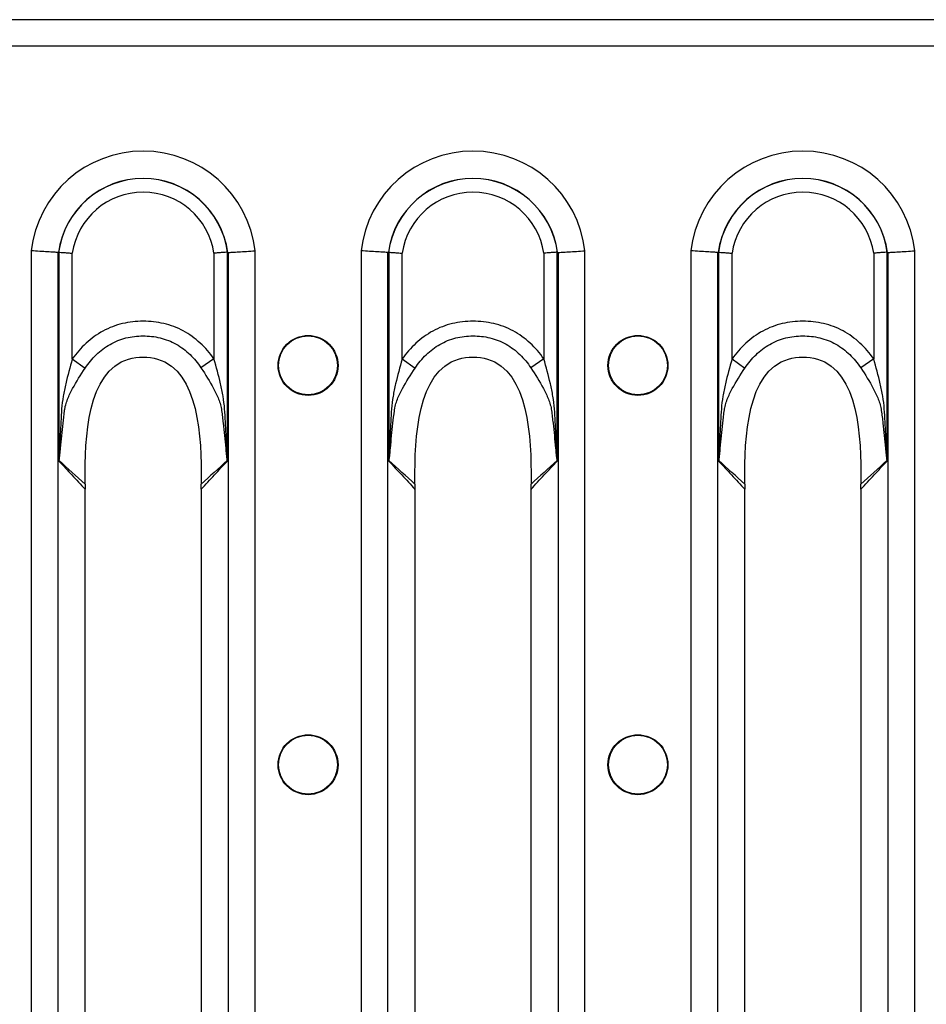
# Model space of a CAD drawing. Units: millimetres. Extents: x 75 to 4223, y 25 to 1460.
# Drawn here: x 1064 to 1127, y 1227 to 1295 of the extents above; entities that cross this region are included whole.
import ezdxf

# ---------------------------------------------------------------- set-up
doc = ezdxf.new("R2010")
doc.units = ezdxf.units.MM
doc.header["$LTSCALE"] = 5
doc.linetypes.add('SLD-Сплошная', pattern=[0])

msp = doc.modelspace()

# ---------------------------------------------------------------- linework, layer by layer
at = {"color": 7, "linetype": 'SLD-Сплошная'}
for p, q in [((1287.668, 1294.562), (289.668, 1294.562)), ((289.668, 1292.752), (1287.668, 1292.752)), ((1064.959, 1278.643), (1064.959, 1174.86)), ((1066.813, 1174.974), (1066.813, 1278.529)), ((1066.863, 1278.548), (1066.863, 1264.164)), ((1067.791, 1271.194), (1067.791, 1278.482)), ((1077.546, 1278.482), (1077.546, 1271.206)), ((1078.473, 1264.164), (1078.473, 1278.548)), ((1078.523, 1278.529), (1078.523, 1174.974)), ((1080.377, 1174.86), (1080.377, 1278.643)), ((1087.679, 1278.643), (1087.679, 1174.86)), ((1089.533, 1174.974), (1089.533, 1278.529)), ((1089.583, 1278.548), (1089.583, 1264.164)), ((1090.511, 1271.194), (1090.511, 1278.482)), ((1100.266, 1278.482), (1100.266, 1271.206)), ((1101.193, 1264.164), (1101.193, 1278.548)), ((1101.243, 1278.529), (1101.243, 1174.974)), ((1103.097, 1174.86), (1103.097, 1278.643)), ((1110.399, 1278.643), (1110.399, 1174.86)), ((1112.253, 1174.974), (1112.253, 1278.529)), ((1112.303, 1278.548), (1112.303, 1264.164)), ((1113.231, 1271.194), (1113.231, 1278.482)), ((1122.986, 1278.482), (1122.986, 1271.206)), ((1123.913, 1264.164), (1123.913, 1278.548)), ((1123.963, 1278.529), (1123.963, 1174.974)), ((1125.817, 1174.86), (1125.817, 1278.643)), ((1067.791, 1271.194), (1068.682, 1270.57)), ((1077.546, 1271.206), (1076.653, 1270.583)), ((1090.511, 1271.194), (1091.402, 1270.57)), ((1100.266, 1271.206), (1099.373, 1270.583)), ((1113.231, 1271.194), (1114.122, 1270.57)), ((1122.986, 1271.206), (1122.093, 1270.583)), ((1068.676, 1191.54), (1068.676, 1261.964)), ((1076.661, 1261.964), (1076.661, 1191.54)), ((1091.396, 1191.54), (1091.396, 1261.964)), ((1099.381, 1261.964), (1099.381, 1191.54)), ((1114.116, 1191.54), (1114.116, 1261.964)), ((1122.101, 1261.964), (1122.101, 1191.54))]:
    msp.add_line(p, q, dxfattribs=at)
for centre, radius in [((1084.028, 1270.752), 2.063), ((1106.748, 1270.752), 2.063), ((1084.028, 1270.752), 2.033), ((1106.748, 1270.752), 2.033), ((1084.028, 1243.252), 2.063), ((1084.028, 1243.252), 2.033), ((1106.748, 1243.252), 2.063), ((1106.748, 1243.252), 2.033)]:
    msp.add_circle(centre, radius, dxfattribs=at)
for centre, radius, start, end in [((1072.668, 1277.752), 7.76, 6.59794, 173.40206), ((1095.388, 1277.752), 7.76, 6.59794, 173.40206), ((1118.108, 1277.752), 7.76, 6.59794, 173.40206), ((1072.668, 1277.752), 5.881, 7.67699, 172.32301), ((1072.668, 1277.752), 5.872, 7.75902, 172.24098), ((1095.388, 1277.752), 5.881, 7.67699, 172.32301), ((1095.388, 1277.752), 5.872, 7.75902, 172.24098), ((1118.108, 1277.752), 5.881, 7.67699, 172.32301), ((1118.108, 1277.752), 5.872, 7.75902, 172.24098), ((1072.668, 1277.752), 4.932, 8.51891, 171.48109), ((1095.388, 1277.752), 4.932, 8.51891, 171.48109), ((1118.108, 1277.752), 4.932, 8.51891, 171.48109), ((1066.129, 1263.874), 0.825, 24.18329, 25.73449), ((1079.207, 1263.874), 0.825, 154.2651, 155.81689), ((1088.849, 1263.874), 0.825, 24.18329, 25.73449), ((1101.927, 1263.874), 0.825, 154.2651, 155.81689), ((1111.569, 1263.874), 0.825, 24.18329, 25.73449), ((1124.647, 1263.874), 0.825, 154.2651, 155.81689)]:
    msp.add_arc(centre, radius, start, end, dxfattribs=at)
for centre, major_axis, ratio, start_param, end_param in [((1069.654, 1277.752), (3.346, 0), 0.434114, 2.564304, 2.570096), ((1075.682, 1277.752), (3.346, 0), 0.434114, 0.571497, 0.577289), ((1092.374, 1277.752), (3.346, 0), 0.434114, 2.564304, 2.570096), ((1098.402, 1277.752), (3.346, 0), 0.434114, 0.571497, 0.577289), ((1115.094, 1277.752), (3.346, 0), 0.434114, 2.564304, 2.570096), ((1121.122, 1277.752), (3.346, 0), 0.434114, 0.571497, 0.577289), ((1067.06, 1261.964), (0, 4), 0.404026, 4.712389, 4.776383), ((1078.277, 1261.964), (0, 4), 0.404026, 1.506799, 1.570796), ((1089.78, 1261.964), (0, 4), 0.404026, 4.712389, 4.776383), ((1100.997, 1261.964), (0, 4), 0.404026, 1.506799, 1.570796), ((1112.5, 1261.964), (0, 4), 0.404026, 4.712389, 4.776383), ((1123.717, 1261.964), (0, 4), 0.404026, 1.506799, 1.570796)]:
    msp.add_ellipse(centre, major_axis=major_axis, ratio=ratio, start_param=start_param, end_param=end_param, dxfattribs=at)
for points, knots in [([(1066.813, 1278.529), (1066.739, 1278.534), (1066.639, 1278.541), (1066.389, 1278.557), (1066.242, 1278.566), (1065.915, 1278.586), (1065.734, 1278.597), (1065.357, 1278.62), (1065.156, 1278.632), (1064.959, 1278.643)], [0, 0, 0, 0, 0.25, 0.25, 0.5, 0.5, 0.75, 0.75, 1, 1, 1, 1]), ([(1066.863, 1278.548), (1066.938, 1278.543), (1067.067, 1278.534), (1067.313, 1278.517), (1067.404, 1278.51), (1067.592, 1278.497), (1067.692, 1278.489), (1067.791, 1278.482)], [0, 0, 0, 0, 0.5, 0.5, 0.75, 0.75, 1, 1, 1, 1]), ([(1078.473, 1278.548), (1078.398, 1278.543), (1078.269, 1278.534), (1078.023, 1278.517), (1077.933, 1278.51), (1077.745, 1278.497), (1077.644, 1278.489), (1077.546, 1278.482)], [0, 0, 0, 0, 0.5, 0.5, 0.75, 0.75, 1, 1, 1, 1]), ([(1078.523, 1278.529), (1078.598, 1278.534), (1078.698, 1278.541), (1078.947, 1278.557), (1079.094, 1278.566), (1079.421, 1278.586), (1079.602, 1278.597), (1079.979, 1278.62), (1080.181, 1278.632), (1080.377, 1278.643)], [0, 0, 0, 0, 0.25, 0.25, 0.5, 0.5, 0.75, 0.75, 1, 1, 1, 1]), ([(1089.533, 1278.529), (1089.459, 1278.534), (1089.359, 1278.541), (1089.109, 1278.557), (1088.962, 1278.566), (1088.635, 1278.586), (1088.454, 1278.597), (1088.077, 1278.62), (1087.876, 1278.632), (1087.679, 1278.643)], [0, 0, 0, 0, 0.25, 0.25, 0.5, 0.5, 0.75, 0.75, 1, 1, 1, 1]), ([(1089.583, 1278.548), (1089.658, 1278.543), (1089.787, 1278.534), (1090.033, 1278.517), (1090.124, 1278.51), (1090.312, 1278.497), (1090.412, 1278.489), (1090.511, 1278.482)], [0, 0, 0, 0, 0.5, 0.5, 0.75, 0.75, 1, 1, 1, 1]), ([(1101.193, 1278.548), (1101.118, 1278.543), (1100.989, 1278.534), (1100.743, 1278.517), (1100.653, 1278.51), (1100.465, 1278.497), (1100.364, 1278.489), (1100.266, 1278.482)], [0, 0, 0, 0, 0.5, 0.5, 0.75, 0.75, 1, 1, 1, 1]), ([(1101.243, 1278.529), (1101.318, 1278.534), (1101.418, 1278.541), (1101.667, 1278.557), (1101.814, 1278.566), (1102.141, 1278.586), (1102.322, 1278.597), (1102.699, 1278.62), (1102.901, 1278.632), (1103.097, 1278.643)], [0, 0, 0, 0, 0.25, 0.25, 0.5, 0.5, 0.75, 0.75, 1, 1, 1, 1]), ([(1112.253, 1278.529), (1112.179, 1278.534), (1112.079, 1278.541), (1111.829, 1278.557), (1111.682, 1278.566), (1111.355, 1278.586), (1111.174, 1278.597), (1110.797, 1278.62), (1110.596, 1278.632), (1110.399, 1278.643)], [0, 0, 0, 0, 0.25, 0.25, 0.5, 0.5, 0.75, 0.75, 1, 1, 1, 1]), ([(1112.303, 1278.548), (1112.378, 1278.543), (1112.507, 1278.534), (1112.753, 1278.517), (1112.844, 1278.51), (1113.032, 1278.497), (1113.132, 1278.489), (1113.231, 1278.482)], [0, 0, 0, 0, 0.5, 0.5, 0.75, 0.75, 1, 1, 1, 1]), ([(1123.913, 1278.548), (1123.838, 1278.543), (1123.709, 1278.534), (1123.463, 1278.517), (1123.373, 1278.51), (1123.185, 1278.497), (1123.084, 1278.489), (1122.986, 1278.482)], [0, 0, 0, 0, 0.5, 0.5, 0.75, 0.75, 1, 1, 1, 1]), ([(1123.963, 1278.529), (1124.038, 1278.534), (1124.138, 1278.541), (1124.387, 1278.557), (1124.534, 1278.566), (1124.861, 1278.586), (1125.042, 1278.597), (1125.419, 1278.62), (1125.621, 1278.632), (1125.817, 1278.643)], [0, 0, 0, 0, 0.25, 0.25, 0.5, 0.5, 0.75, 0.75, 1, 1, 1, 1]), ([(1077.546, 1271.206), (1077.269, 1271.602), (1076.956, 1271.965), (1076.426, 1272.452), (1076.238, 1272.606), (1075.847, 1272.886), (1075.645, 1273.013), (1075.227, 1273.239), (1075.011, 1273.338), (1074.564, 1273.507), (1074.332, 1273.578), (1073.628, 1273.745), (1073.152, 1273.796), (1072.43, 1273.796), (1072.187, 1273.783), (1071.711, 1273.729), (1071.477, 1273.688), (1071.013, 1273.576), (1070.784, 1273.506), (1070.333, 1273.334), (1070.113, 1273.233), (1069.482, 1272.89), (1069.095, 1272.609), (1068.382, 1271.955), (1068.068, 1271.59), (1067.791, 1271.194)], [0, 0, 0, 0, 0.125, 0.125, 0.1875, 0.1875, 0.25, 0.25, 0.3125, 0.3125, 0.375, 0.375, 0.5, 0.5, 0.5625, 0.5625, 0.625, 0.625, 0.6875, 0.6875, 0.75, 0.75, 0.875, 0.875, 1, 1, 1, 1]), ([(1100.266, 1271.206), (1099.989, 1271.602), (1099.676, 1271.965), (1099.146, 1272.452), (1098.958, 1272.606), (1098.567, 1272.886), (1098.365, 1273.013), (1097.947, 1273.239), (1097.731, 1273.338), (1097.284, 1273.507), (1097.052, 1273.578), (1096.348, 1273.745), (1095.872, 1273.796), (1095.15, 1273.796), (1094.907, 1273.783), (1094.431, 1273.729), (1094.197, 1273.688), (1093.733, 1273.576), (1093.504, 1273.506), (1093.053, 1273.334), (1092.833, 1273.233), (1092.202, 1272.89), (1091.815, 1272.609), (1091.102, 1271.955), (1090.788, 1271.59), (1090.511, 1271.194)], [0, 0, 0, 0, 0.125, 0.125, 0.1875, 0.1875, 0.25, 0.25, 0.3125, 0.3125, 0.375, 0.375, 0.5, 0.5, 0.5625, 0.5625, 0.625, 0.625, 0.6875, 0.6875, 0.75, 0.75, 0.875, 0.875, 1, 1, 1, 1]), ([(1122.986, 1271.206), (1122.709, 1271.602), (1122.396, 1271.965), (1121.866, 1272.452), (1121.678, 1272.606), (1121.287, 1272.886), (1121.085, 1273.013), (1120.667, 1273.239), (1120.451, 1273.338), (1120.004, 1273.507), (1119.772, 1273.578), (1119.068, 1273.745), (1118.592, 1273.796), (1117.87, 1273.796), (1117.627, 1273.783), (1117.151, 1273.729), (1116.917, 1273.688), (1116.453, 1273.576), (1116.224, 1273.506), (1115.773, 1273.334), (1115.553, 1273.233), (1114.922, 1272.89), (1114.535, 1272.609), (1113.822, 1271.955), (1113.508, 1271.59), (1113.231, 1271.194)], [0, 0, 0, 0, 0.125, 0.125, 0.1875, 0.1875, 0.25, 0.25, 0.3125, 0.3125, 0.375, 0.375, 0.5, 0.5, 0.5625, 0.5625, 0.625, 0.625, 0.6875, 0.6875, 0.75, 0.75, 0.875, 0.875, 1, 1, 1, 1]), ([(1068.682, 1270.57), (1068.903, 1270.903), (1069.154, 1271.209), (1069.729, 1271.763), (1070.043, 1272.003), (1070.557, 1272.297), (1070.737, 1272.385), (1071.106, 1272.533), (1071.294, 1272.593), (1071.675, 1272.689), (1071.869, 1272.725), (1072.261, 1272.772), (1072.461, 1272.784), (1073.057, 1272.786), (1073.449, 1272.743), (1074.029, 1272.602), (1074.22, 1272.542), (1074.59, 1272.397), (1074.77, 1272.311), (1075.292, 1272.016), (1075.613, 1271.772), (1076.182, 1271.222), (1076.433, 1270.916), (1076.653, 1270.583)], [0, 0, 0, 0, 0.125, 0.125, 0.25, 0.25, 0.3125, 0.3125, 0.375, 0.375, 0.4375, 0.4375, 0.5, 0.5, 0.625, 0.625, 0.6875, 0.6875, 0.75, 0.75, 0.875, 0.875, 1, 1, 1, 1]), ([(1091.402, 1270.57), (1091.623, 1270.903), (1091.874, 1271.209), (1092.449, 1271.763), (1092.763, 1272.003), (1093.277, 1272.297), (1093.457, 1272.385), (1093.826, 1272.533), (1094.014, 1272.593), (1094.395, 1272.689), (1094.589, 1272.725), (1094.981, 1272.772), (1095.181, 1272.784), (1095.777, 1272.786), (1096.169, 1272.743), (1096.749, 1272.602), (1096.94, 1272.542), (1097.31, 1272.397), (1097.49, 1272.311), (1098.012, 1272.016), (1098.333, 1271.772), (1098.902, 1271.222), (1099.153, 1270.916), (1099.373, 1270.583)], [0, 0, 0, 0, 0.125, 0.125, 0.25, 0.25, 0.3125, 0.3125, 0.375, 0.375, 0.4375, 0.4375, 0.5, 0.5, 0.625, 0.625, 0.6875, 0.6875, 0.75, 0.75, 0.875, 0.875, 1, 1, 1, 1]), ([(1114.122, 1270.57), (1114.343, 1270.903), (1114.594, 1271.209), (1115.169, 1271.763), (1115.483, 1272.003), (1115.997, 1272.297), (1116.177, 1272.385), (1116.546, 1272.533), (1116.734, 1272.593), (1117.115, 1272.689), (1117.309, 1272.725), (1117.701, 1272.772), (1117.901, 1272.784), (1118.497, 1272.786), (1118.889, 1272.743), (1119.469, 1272.602), (1119.66, 1272.542), (1120.03, 1272.397), (1120.21, 1272.311), (1120.732, 1272.016), (1121.053, 1271.772), (1121.622, 1271.222), (1121.873, 1270.916), (1122.093, 1270.583)], [0, 0, 0, 0, 0.125, 0.125, 0.25, 0.25, 0.3125, 0.3125, 0.375, 0.375, 0.4375, 0.4375, 0.5, 0.5, 0.625, 0.625, 0.6875, 0.6875, 0.75, 0.75, 0.875, 0.875, 1, 1, 1, 1]), ([(1067.791, 1271.194), (1067.625, 1270.626), (1067.469, 1270.059), (1067.271, 1269.202), (1067.211, 1268.915), (1067.113, 1268.339), (1067.075, 1268.05), (1067.033, 1267.463), (1067.017, 1267.169), (1066.985, 1266.581), (1066.971, 1266.287), (1066.944, 1265.699), (1066.931, 1265.405), (1066.913, 1264.964), (1066.906, 1264.817), (1066.896, 1264.597), (1066.893, 1264.524), (1066.887, 1264.414), (1066.885, 1264.377), (1066.88, 1264.304), (1066.877, 1264.268), (1066.872, 1264.232)], [0, 0, 0, 0, 0.25, 0.25, 0.375, 0.375, 0.5, 0.5, 0.625, 0.625, 0.75, 0.75, 0.875, 0.875, 0.9375, 0.9375, 0.96875, 0.96875, 0.984375, 0.984375, 1, 1, 1, 1]), ([(1068.67, 1262.795), (1068.642, 1265.747), (1068.867, 1271.369), (1076.469, 1271.369), (1076.694, 1265.747), (1076.666, 1262.795)], [0.0206402, 0.0206402, 0.0206402, 0.0206402, 0.4525798, 0.5474202, 0.9793598, 0.9793598, 0.9793598, 0.9793598]), ([(1078.464, 1264.232), (1078.459, 1264.267), (1078.457, 1264.304), (1078.452, 1264.377), (1078.449, 1264.413), (1078.443, 1264.523), (1078.44, 1264.596), (1078.43, 1264.816), (1078.424, 1264.963), (1078.405, 1265.404), (1078.392, 1265.698), (1078.365, 1266.286), (1078.35, 1266.58), (1078.317, 1267.167), (1078.3, 1267.461), (1078.259, 1268.048), (1078.221, 1268.338), (1078.123, 1268.918), (1078.064, 1269.206), (1077.867, 1270.066), (1077.711, 1270.635), (1077.546, 1271.206)], [0, 0, 0, 0, 0.015625, 0.015625, 0.03125, 0.03125, 0.0625, 0.0625, 0.125, 0.125, 0.25, 0.25, 0.375, 0.375, 0.5, 0.5, 0.625, 0.625, 0.75, 0.75, 1, 1, 1, 1]), ([(1090.511, 1271.194), (1090.345, 1270.626), (1090.189, 1270.059), (1089.991, 1269.202), (1089.931, 1268.915), (1089.833, 1268.339), (1089.795, 1268.05), (1089.753, 1267.463), (1089.737, 1267.169), (1089.705, 1266.581), (1089.691, 1266.287), (1089.664, 1265.699), (1089.651, 1265.405), (1089.633, 1264.964), (1089.626, 1264.817), (1089.616, 1264.597), (1089.613, 1264.524), (1089.607, 1264.414), (1089.605, 1264.377), (1089.6, 1264.304), (1089.597, 1264.268), (1089.592, 1264.232)], [0, 0, 0, 0, 0.25, 0.25, 0.375, 0.375, 0.5, 0.5, 0.625, 0.625, 0.75, 0.75, 0.875, 0.875, 0.9375, 0.9375, 0.96875, 0.96875, 0.984375, 0.984375, 1, 1, 1, 1]), ([(1091.39, 1262.795), (1091.362, 1265.747), (1091.587, 1271.369), (1099.189, 1271.369), (1099.414, 1265.747), (1099.386, 1262.795)], [0.0206402, 0.0206402, 0.0206402, 0.0206402, 0.4525798, 0.5474202, 0.9793598, 0.9793598, 0.9793598, 0.9793598]), ([(1101.184, 1264.232), (1101.179, 1264.267), (1101.177, 1264.304), (1101.172, 1264.377), (1101.169, 1264.413), (1101.163, 1264.523), (1101.16, 1264.596), (1101.15, 1264.816), (1101.144, 1264.963), (1101.125, 1265.404), (1101.112, 1265.698), (1101.085, 1266.286), (1101.07, 1266.58), (1101.037, 1267.167), (1101.02, 1267.461), (1100.979, 1268.048), (1100.941, 1268.338), (1100.843, 1268.918), (1100.784, 1269.206), (1100.587, 1270.066), (1100.431, 1270.635), (1100.266, 1271.206)], [0, 0, 0, 0, 0.015625, 0.015625, 0.03125, 0.03125, 0.0625, 0.0625, 0.125, 0.125, 0.25, 0.25, 0.375, 0.375, 0.5, 0.5, 0.625, 0.625, 0.75, 0.75, 1, 1, 1, 1]), ([(1113.231, 1271.194), (1113.065, 1270.626), (1112.909, 1270.059), (1112.711, 1269.202), (1112.651, 1268.915), (1112.553, 1268.339), (1112.515, 1268.05), (1112.473, 1267.463), (1112.457, 1267.169), (1112.425, 1266.581), (1112.411, 1266.287), (1112.384, 1265.699), (1112.371, 1265.405), (1112.353, 1264.964), (1112.346, 1264.817), (1112.336, 1264.597), (1112.333, 1264.524), (1112.327, 1264.414), (1112.325, 1264.377), (1112.32, 1264.304), (1112.317, 1264.268), (1112.312, 1264.232)], [0, 0, 0, 0, 0.25, 0.25, 0.375, 0.375, 0.5, 0.5, 0.625, 0.625, 0.75, 0.75, 0.875, 0.875, 0.9375, 0.9375, 0.96875, 0.96875, 0.984375, 0.984375, 1, 1, 1, 1]), ([(1114.11, 1262.795), (1114.082, 1265.747), (1114.307, 1271.369), (1121.909, 1271.369), (1122.134, 1265.747), (1122.106, 1262.795)], [0.0206402, 0.0206402, 0.0206402, 0.0206402, 0.4525798, 0.5474202, 0.9793598, 0.9793598, 0.9793598, 0.9793598]), ([(1123.904, 1264.232), (1123.899, 1264.267), (1123.897, 1264.304), (1123.892, 1264.377), (1123.889, 1264.413), (1123.883, 1264.523), (1123.88, 1264.596), (1123.87, 1264.816), (1123.864, 1264.963), (1123.845, 1265.404), (1123.832, 1265.698), (1123.805, 1266.286), (1123.79, 1266.58), (1123.757, 1267.167), (1123.74, 1267.461), (1123.699, 1268.048), (1123.661, 1268.338), (1123.563, 1268.918), (1123.504, 1269.206), (1123.307, 1270.066), (1123.151, 1270.635), (1122.986, 1271.206)], [0, 0, 0, 0, 0.015625, 0.015625, 0.03125, 0.03125, 0.0625, 0.0625, 0.125, 0.125, 0.25, 0.25, 0.375, 0.375, 0.5, 0.5, 0.625, 0.625, 0.75, 0.75, 1, 1, 1, 1]), ([(1067.255, 1267.623), (1067.259, 1267.657), (1067.264, 1267.693), (1067.274, 1267.763), (1067.28, 1267.798), (1067.3, 1267.9), (1067.315, 1267.967), (1067.369, 1268.164), (1067.412, 1268.291), (1067.56, 1268.668), (1067.68, 1268.914), (1068.07, 1269.635), (1068.37, 1270.1), (1068.682, 1270.57)], [0, 0, 0, 0, 0.03125, 0.03125, 0.0625, 0.0625, 0.125, 0.125, 0.25, 0.25, 0.5, 0.5, 1, 1, 1, 1]), ([(1076.653, 1270.583), (1076.964, 1270.111), (1077.262, 1269.647), (1077.647, 1268.929), (1077.767, 1268.685), (1077.915, 1268.306), (1077.959, 1268.178), (1078.012, 1267.98), (1078.028, 1267.914), (1078.054, 1267.778), (1078.065, 1267.707), (1078.073, 1267.638)], [0, 0, 0, 0, 0.5, 0.5, 0.75, 0.75, 0.875, 0.875, 0.9375, 0.9375, 1, 1, 1, 1]), ([(1089.975, 1267.623), (1089.979, 1267.657), (1089.984, 1267.693), (1089.994, 1267.763), (1090, 1267.798), (1090.02, 1267.9), (1090.035, 1267.967), (1090.089, 1268.164), (1090.132, 1268.291), (1090.28, 1268.668), (1090.4, 1268.914), (1090.79, 1269.635), (1091.09, 1270.1), (1091.402, 1270.57)], [0, 0, 0, 0, 0.03125, 0.03125, 0.0625, 0.0625, 0.125, 0.125, 0.25, 0.25, 0.5, 0.5, 1, 1, 1, 1]), ([(1099.373, 1270.583), (1099.684, 1270.111), (1099.982, 1269.647), (1100.367, 1268.929), (1100.487, 1268.685), (1100.635, 1268.306), (1100.679, 1268.178), (1100.732, 1267.98), (1100.748, 1267.914), (1100.774, 1267.778), (1100.785, 1267.707), (1100.793, 1267.638)], [0, 0, 0, 0, 0.5, 0.5, 0.75, 0.75, 0.875, 0.875, 0.9375, 0.9375, 1, 1, 1, 1]), ([(1112.695, 1267.623), (1112.699, 1267.657), (1112.704, 1267.693), (1112.714, 1267.763), (1112.72, 1267.798), (1112.74, 1267.9), (1112.755, 1267.967), (1112.809, 1268.164), (1112.852, 1268.291), (1113, 1268.668), (1113.12, 1268.914), (1113.51, 1269.635), (1113.81, 1270.1), (1114.122, 1270.57)], [0, 0, 0, 0, 0.03125, 0.03125, 0.0625, 0.0625, 0.125, 0.125, 0.25, 0.25, 0.5, 0.5, 1, 1, 1, 1]), ([(1122.093, 1270.583), (1122.404, 1270.111), (1122.702, 1269.647), (1123.087, 1268.929), (1123.207, 1268.685), (1123.355, 1268.306), (1123.399, 1268.178), (1123.452, 1267.98), (1123.468, 1267.914), (1123.494, 1267.778), (1123.505, 1267.707), (1123.513, 1267.638)], [0, 0, 0, 0, 0.5, 0.5, 0.75, 0.75, 0.875, 0.875, 0.9375, 0.9375, 1, 1, 1, 1]), ([(1066.882, 1264.212), (1066.891, 1264.241), (1066.897, 1264.275), (1066.908, 1264.343), (1066.913, 1264.378), (1066.926, 1264.483), (1066.934, 1264.553), (1066.956, 1264.765), (1066.969, 1264.908), (1067.009, 1265.335), (1067.035, 1265.622), (1067.09, 1266.193), (1067.119, 1266.479), (1067.183, 1267.051), (1067.218, 1267.336), (1067.255, 1267.623)], [0, 0, 0, 0, 0.03125, 0.03125, 0.0625, 0.0625, 0.125, 0.125, 0.25, 0.25, 0.5, 0.5, 0.75, 0.75, 1, 1, 1, 1]), ([(1078.073, 1267.638), (1078.094, 1267.495), (1078.111, 1267.351), (1078.147, 1267.064), (1078.164, 1266.921), (1078.213, 1266.49), (1078.243, 1266.202), (1078.3, 1265.627), (1078.326, 1265.34), (1078.366, 1264.91), (1078.38, 1264.767), (1078.402, 1264.553), (1078.41, 1264.482), (1078.423, 1264.377), (1078.428, 1264.343), (1078.439, 1264.275), (1078.445, 1264.241), (1078.454, 1264.212)], [0, 0, 0, 0, 0.125, 0.125, 0.25, 0.25, 0.5, 0.5, 0.75, 0.75, 0.875, 0.875, 0.9375, 0.9375, 0.96875, 0.96875, 1, 1, 1, 1]), ([(1089.602, 1264.212), (1089.611, 1264.241), (1089.617, 1264.275), (1089.628, 1264.343), (1089.633, 1264.378), (1089.646, 1264.483), (1089.654, 1264.553), (1089.676, 1264.765), (1089.689, 1264.908), (1089.729, 1265.335), (1089.755, 1265.622), (1089.81, 1266.193), (1089.839, 1266.479), (1089.903, 1267.051), (1089.938, 1267.336), (1089.975, 1267.623)], [0, 0, 0, 0, 0.03125, 0.03125, 0.0625, 0.0625, 0.125, 0.125, 0.25, 0.25, 0.5, 0.5, 0.75, 0.75, 1, 1, 1, 1]), ([(1100.793, 1267.638), (1100.814, 1267.495), (1100.831, 1267.351), (1100.867, 1267.064), (1100.884, 1266.921), (1100.933, 1266.49), (1100.963, 1266.202), (1101.02, 1265.627), (1101.046, 1265.34), (1101.086, 1264.91), (1101.1, 1264.767), (1101.122, 1264.553), (1101.13, 1264.482), (1101.143, 1264.377), (1101.148, 1264.343), (1101.159, 1264.275), (1101.165, 1264.241), (1101.174, 1264.212)], [0, 0, 0, 0, 0.125, 0.125, 0.25, 0.25, 0.5, 0.5, 0.75, 0.75, 0.875, 0.875, 0.9375, 0.9375, 0.96875, 0.96875, 1, 1, 1, 1]), ([(1112.322, 1264.212), (1112.331, 1264.241), (1112.337, 1264.275), (1112.348, 1264.343), (1112.353, 1264.378), (1112.366, 1264.483), (1112.374, 1264.553), (1112.396, 1264.765), (1112.409, 1264.908), (1112.449, 1265.335), (1112.475, 1265.622), (1112.53, 1266.193), (1112.559, 1266.479), (1112.623, 1267.051), (1112.658, 1267.336), (1112.695, 1267.623)], [0, 0, 0, 0, 0.03125, 0.03125, 0.0625, 0.0625, 0.125, 0.125, 0.25, 0.25, 0.5, 0.5, 0.75, 0.75, 1, 1, 1, 1]), ([(1123.513, 1267.638), (1123.534, 1267.495), (1123.551, 1267.351), (1123.587, 1267.064), (1123.604, 1266.921), (1123.653, 1266.49), (1123.683, 1266.202), (1123.74, 1265.627), (1123.766, 1265.34), (1123.806, 1264.91), (1123.82, 1264.767), (1123.842, 1264.553), (1123.85, 1264.482), (1123.863, 1264.377), (1123.868, 1264.343), (1123.879, 1264.275), (1123.885, 1264.241), (1123.894, 1264.212)], [0, 0, 0, 0, 0.125, 0.125, 0.25, 0.25, 0.5, 0.5, 0.75, 0.75, 0.875, 0.875, 0.9375, 0.9375, 0.96875, 0.96875, 1, 1, 1, 1]), ([(1066.872, 1264.232), (1066.87, 1264.214), (1066.868, 1264.196), (1066.865, 1264.178), (1066.865, 1264.174), (1066.864, 1264.169), (1066.863, 1264.164)], [0, 0, 0, 0, 0.00005679611, 0.00005679611, 0.00005679611, 0.00007205845, 0.00007205845, 0.00007205845, 0.00007205845]), ([(1066.882, 1264.212), (1066.877, 1264.199), (1066.872, 1264.186), (1066.867, 1264.174), (1066.866, 1264.17), (1066.865, 1264.167), (1066.863, 1264.164)], [0, 0, 0, 0, 0.00005396837, 0.00005396837, 0.00005396837, 0.0000678149, 0.0000678149, 0.0000678149, 0.0000678149]), ([(1066.863, 1264.164), (1066.865, 1264.163), (1066.866, 1264.161), (1066.867, 1264.16), (1067.164, 1263.845), (1067.461, 1263.528), (1067.758, 1263.21), (1068.063, 1262.882), (1068.368, 1262.552), (1068.672, 1262.219)], [0, 0, 0, 0, 0.000010439, 0.000010439, 0.000010439, 0.002570273, 0.002570273, 0.002570273, 0.005205689, 0.005205689, 0.005205689, 0.005205689]), ([(1076.664, 1262.219), (1076.968, 1262.552), (1077.273, 1262.882), (1077.579, 1263.21), (1077.876, 1263.529), (1078.174, 1263.847), (1078.473, 1264.164)], [0.000009542, 0.000009542, 0.000009542, 0.000009542, 0.002644944, 0.002644944, 0.002644944, 0.005215206, 0.005215206, 0.005215206, 0.005215206]), ([(1078.454, 1264.212), (1078.459, 1264.199), (1078.464, 1264.186), (1078.469, 1264.174), (1078.47, 1264.17), (1078.471, 1264.167), (1078.473, 1264.164)], [0, 0, 0, 0, 0.0000539949, 0.0000539949, 0.0000539949, 0.00006784147, 0.00006784147, 0.00006784147, 0.00006784147]), ([(1078.464, 1264.232), (1078.466, 1264.214), (1078.469, 1264.196), (1078.471, 1264.178), (1078.471, 1264.174), (1078.472, 1264.169), (1078.473, 1264.164)], [0, 0, 0, 0, 0.00005682434, 0.00005682434, 0.00005682434, 0.00007208671, 0.00007208671, 0.00007208671, 0.00007208671]), ([(1089.592, 1264.232), (1089.59, 1264.214), (1089.588, 1264.196), (1089.585, 1264.178), (1089.585, 1264.174), (1089.584, 1264.169), (1089.583, 1264.164)], [0, 0, 0, 0, 0.00005679611, 0.00005679611, 0.00005679611, 0.00007205845, 0.00007205845, 0.00007205845, 0.00007205845]), ([(1089.602, 1264.212), (1089.597, 1264.199), (1089.592, 1264.186), (1089.587, 1264.174), (1089.586, 1264.17), (1089.585, 1264.167), (1089.583, 1264.164)], [0, 0, 0, 0, 0.00005396837, 0.00005396837, 0.00005396837, 0.0000678149, 0.0000678149, 0.0000678149, 0.0000678149]), ([(1089.583, 1264.164), (1089.585, 1264.163), (1089.586, 1264.161), (1089.587, 1264.16), (1089.884, 1263.845), (1090.181, 1263.528), (1090.478, 1263.21), (1090.783, 1262.882), (1091.088, 1262.552), (1091.392, 1262.219)], [0, 0, 0, 0, 0.000010439, 0.000010439, 0.000010439, 0.002570273, 0.002570273, 0.002570273, 0.005205689, 0.005205689, 0.005205689, 0.005205689]), ([(1099.384, 1262.219), (1099.688, 1262.552), (1099.993, 1262.882), (1100.299, 1263.21), (1100.596, 1263.529), (1100.894, 1263.847), (1101.193, 1264.164)], [0.000009542, 0.000009542, 0.000009542, 0.000009542, 0.002644944, 0.002644944, 0.002644944, 0.005215206, 0.005215206, 0.005215206, 0.005215206]), ([(1101.174, 1264.212), (1101.179, 1264.199), (1101.184, 1264.186), (1101.189, 1264.174), (1101.19, 1264.17), (1101.191, 1264.167), (1101.193, 1264.164)], [0, 0, 0, 0, 0.0000539949, 0.0000539949, 0.0000539949, 0.00006784147, 0.00006784147, 0.00006784147, 0.00006784147]), ([(1101.184, 1264.232), (1101.186, 1264.214), (1101.189, 1264.196), (1101.191, 1264.178), (1101.191, 1264.174), (1101.192, 1264.169), (1101.193, 1264.164)], [0, 0, 0, 0, 0.00005682434, 0.00005682434, 0.00005682434, 0.00007208671, 0.00007208671, 0.00007208671, 0.00007208671]), ([(1112.312, 1264.232), (1112.31, 1264.214), (1112.308, 1264.196), (1112.305, 1264.178), (1112.305, 1264.174), (1112.304, 1264.169), (1112.303, 1264.164)], [0, 0, 0, 0, 0.00005679611, 0.00005679611, 0.00005679611, 0.00007205845, 0.00007205845, 0.00007205845, 0.00007205845]), ([(1112.322, 1264.212), (1112.317, 1264.199), (1112.312, 1264.186), (1112.307, 1264.174), (1112.306, 1264.17), (1112.305, 1264.167), (1112.303, 1264.164)], [0, 0, 0, 0, 0.00005396837, 0.00005396837, 0.00005396837, 0.0000678149, 0.0000678149, 0.0000678149, 0.0000678149]), ([(1112.303, 1264.164), (1112.305, 1264.163), (1112.306, 1264.161), (1112.307, 1264.16), (1112.604, 1263.845), (1112.901, 1263.528), (1113.198, 1263.21), (1113.503, 1262.882), (1113.808, 1262.552), (1114.112, 1262.219)], [0, 0, 0, 0, 0.000010439, 0.000010439, 0.000010439, 0.002570273, 0.002570273, 0.002570273, 0.005205689, 0.005205689, 0.005205689, 0.005205689]), ([(1122.104, 1262.219), (1122.408, 1262.552), (1122.713, 1262.882), (1123.019, 1263.21), (1123.316, 1263.529), (1123.614, 1263.847), (1123.913, 1264.164)], [0.000009542, 0.000009542, 0.000009542, 0.000009542, 0.002644944, 0.002644944, 0.002644944, 0.005215206, 0.005215206, 0.005215206, 0.005215206]), ([(1123.894, 1264.212), (1123.899, 1264.199), (1123.904, 1264.186), (1123.909, 1264.174), (1123.91, 1264.17), (1123.911, 1264.167), (1123.913, 1264.164)], [0, 0, 0, 0, 0.0000539949, 0.0000539949, 0.0000539949, 0.00006784147, 0.00006784147, 0.00006784147, 0.00006784147]), ([(1123.904, 1264.232), (1123.906, 1264.214), (1123.909, 1264.196), (1123.911, 1264.178), (1123.911, 1264.174), (1123.912, 1264.169), (1123.913, 1264.164)], [0, 0, 0, 0, 0.00005682434, 0.00005682434, 0.00005682434, 0.00007208671, 0.00007208671, 0.00007208671, 0.00007208671]), ([(1068.67, 1262.576), (1068.67, 1262.516), (1068.669, 1262.397), (1068.671, 1262.278), (1068.672, 1262.219)], [0, 0, 0, 0, 0.505804, 1, 1, 1, 1]), ([(1076.664, 1262.219), (1076.665, 1262.278), (1076.667, 1262.397), (1076.667, 1262.516), (1076.666, 1262.576)], [0, 0, 0, 0, 0.494218, 1, 1, 1, 1]), ([(1091.39, 1262.576), (1091.39, 1262.516), (1091.389, 1262.397), (1091.391, 1262.278), (1091.392, 1262.219)], [0, 0, 0, 0, 0.505804, 1, 1, 1, 1]), ([(1099.384, 1262.219), (1099.385, 1262.278), (1099.387, 1262.397), (1099.387, 1262.516), (1099.386, 1262.576)], [0, 0, 0, 0, 0.4942176, 1, 1, 1, 1]), ([(1114.11, 1262.576), (1114.11, 1262.516), (1114.109, 1262.397), (1114.111, 1262.278), (1114.112, 1262.219)], [0, 0, 0, 0, 0.505804, 1, 1, 1, 1]), ([(1122.104, 1262.219), (1122.105, 1262.278), (1122.107, 1262.397), (1122.107, 1262.516), (1122.106, 1262.576)], [0, 0, 0, 0, 0.494218, 1, 1, 1, 1])]:
    msp.add_open_spline(points, degree=3, knots=knots, dxfattribs=at)
for points in [[(1066.813, 1278.529), (1066.822, 1278.528), (1066.831, 1278.531), (1066.84, 1278.537)], [(1066.85, 1278.544), (1066.855, 1278.547), (1066.859, 1278.548), (1066.863, 1278.548)], [(1078.473, 1278.548), (1078.477, 1278.548), (1078.482, 1278.547), (1078.486, 1278.544)], [(1078.496, 1278.537), (1078.505, 1278.531), (1078.514, 1278.528), (1078.523, 1278.529)], [(1089.533, 1278.529), (1089.542, 1278.528), (1089.551, 1278.531), (1089.56, 1278.537)], [(1089.57, 1278.544), (1089.575, 1278.547), (1089.579, 1278.548), (1089.583, 1278.548)], [(1101.193, 1278.548), (1101.197, 1278.548), (1101.202, 1278.547), (1101.206, 1278.544)], [(1101.216, 1278.537), (1101.225, 1278.531), (1101.234, 1278.528), (1101.243, 1278.529)], [(1112.253, 1278.529), (1112.262, 1278.528), (1112.271, 1278.531), (1112.28, 1278.537)], [(1112.29, 1278.544), (1112.295, 1278.547), (1112.299, 1278.548), (1112.303, 1278.548)], [(1123.913, 1278.548), (1123.917, 1278.548), (1123.922, 1278.547), (1123.926, 1278.544)], [(1123.936, 1278.537), (1123.945, 1278.531), (1123.954, 1278.528), (1123.963, 1278.529)], [(1068.67, 1262.576), (1068.069, 1263.109), (1067.474, 1263.658), (1066.882, 1264.212)], [(1078.454, 1264.212), (1077.862, 1263.658), (1077.268, 1263.11), (1076.666, 1262.576)], [(1091.39, 1262.576), (1090.789, 1263.109), (1090.194, 1263.658), (1089.602, 1264.212)], [(1101.174, 1264.212), (1100.582, 1263.658), (1099.988, 1263.11), (1099.386, 1262.576)], [(1114.11, 1262.576), (1113.509, 1263.109), (1112.914, 1263.658), (1112.322, 1264.212)], [(1123.894, 1264.212), (1123.302, 1263.658), (1122.708, 1263.11), (1122.106, 1262.576)], [(1068.67, 1262.576), (1068.671, 1262.649), (1068.671, 1262.722), (1068.67, 1262.795)], [(1076.666, 1262.795), (1076.665, 1262.722), (1076.665, 1262.649), (1076.666, 1262.576)], [(1091.39, 1262.576), (1091.391, 1262.649), (1091.391, 1262.722), (1091.39, 1262.795)], [(1099.386, 1262.795), (1099.385, 1262.722), (1099.385, 1262.649), (1099.386, 1262.576)], [(1114.11, 1262.576), (1114.111, 1262.649), (1114.111, 1262.722), (1114.11, 1262.795)], [(1122.106, 1262.795), (1122.105, 1262.722), (1122.105, 1262.649), (1122.106, 1262.576)]]:
    msp.add_open_spline(points, degree=3, dxfattribs=at)

doc.saveas('drawing.dxf')
